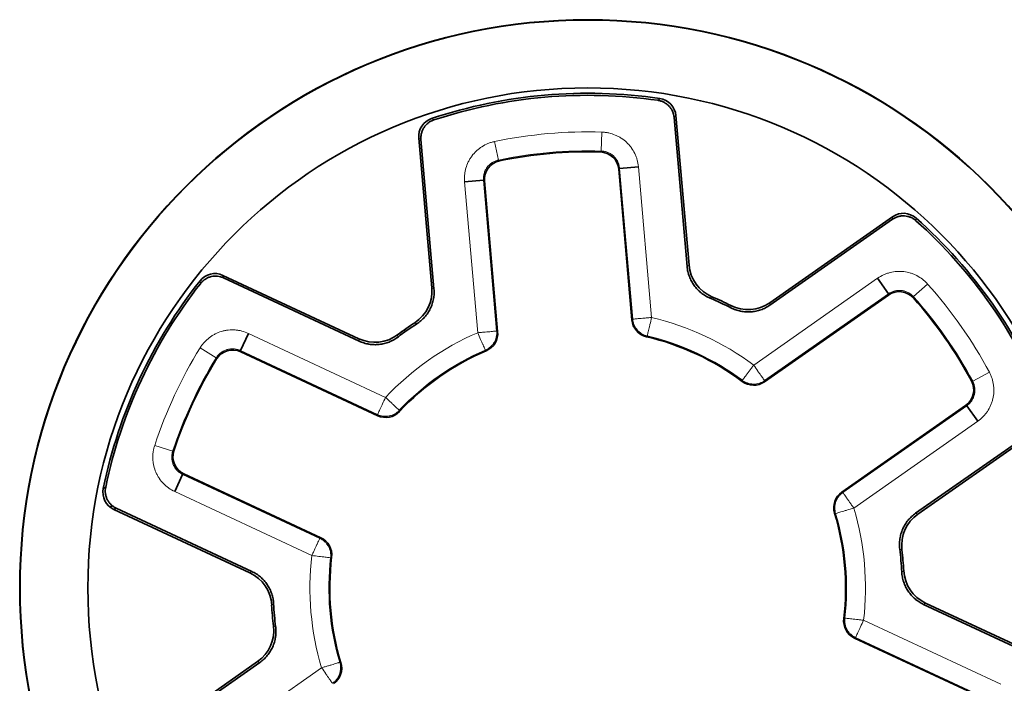
# Model space of a CAD drawing. Units: millimetres. Extents: x 60 to 580, y 9 to 413.
# Drawn here: x 84 to 110, y 207 to 225 of the extents above; entities that cross this region are included whole.
import ezdxf

# ---------------------------------------------------------------- set-up
doc = ezdxf.new("R2010")
doc.units = ezdxf.units.MM
doc.layers.add('1', color=7, linetype='Continuous', true_color=0xffffff)

msp = doc.modelspace()

# ---------------------------------------------------------------- linework, layer by layer
at = {"layer": '1', "color": 18, "linetype": 'Continuous', "lineweight": 35}
for p, q in [((101.79, 218.484), (101.445, 222.42)), ((101.495, 222.468), (101.841, 218.521)), ((95.05, 217.926), (94.704, 221.873)), ((94.762, 221.835), (95.106, 217.898)), ((100.006, 221.076), (99.983, 221.052)), ((100.331, 217.075), (99.983, 221.052)), ((100.006, 221.076), (100.504, 221.12)), ((95.914, 220.718), (96.412, 220.762)), ((96.439, 220.742), (96.412, 220.762)), ((96.439, 220.742), (96.787, 216.765)), ((103.972, 217.527), (107.217, 219.8)), ((107.213, 219.731), (103.976, 217.464)), ((89.533, 218.251), (93.124, 216.577)), ((93.13, 216.514), (89.549, 218.184)), ((107.109, 217.765), (106.822, 218.174)), ((107.105, 217.732), (103.835, 215.442)), ((107.105, 217.732), (107.109, 217.765)), ((90.204, 216.719), (89.993, 216.266)), ((89.993, 216.266), (90.003, 216.234)), ((93.621, 214.547), (90.003, 216.234)), ((105.876, 212.528), (109.146, 214.818)), ((109.178, 214.81), (109.146, 214.818)), ((109.178, 214.81), (109.465, 214.401)), ((107.825, 211.969), (111.061, 214.236)), ((111.128, 214.216), (107.882, 211.943)), ((88.258, 212.543), (88.469, 212.997)), ((88.499, 213.01), (88.469, 212.997)), ((88.499, 213.01), (92.118, 211.323)), ((86.552, 212.135), (86.606, 212.173)), ((90.243, 210.399), (86.652, 212.073)), ((86.707, 212.107), (86.673, 212.083)), ((86.714, 212.104), (90.295, 210.434)), ((108.087, 209.601), (111.678, 207.927)), ((111.617, 207.896), (108.035, 209.566)), ((109.831, 206.99), (106.213, 208.677)), ((87.203, 205.784), (90.448, 208.056)), ((90.506, 208.031), (87.269, 205.764))]:
    msp.add_line(p, q, dxfattribs=at)
at = {"layer": '1', "color": 8, "linetype": 'Continuous', "lineweight": 18}
for p, q in [((99.539, 222.032), (99.523, 221.532)), ((96.706, 221.784), (96.808, 221.295)), ((99.499, 221.508), (99.523, 221.532)), ((96.808, 221.295), (96.836, 221.275)), ((100.354, 217.095), (100.006, 221.076)), ((100.504, 221.12), (100.853, 217.139)), ((96.412, 220.762), (96.761, 216.781)), ((96.263, 216.737), (95.914, 220.718)), ((103.549, 215.882), (106.822, 218.174)), ((107.768, 217.689), (108.141, 218.022)), ((107.109, 217.765), (103.835, 215.472)), ((107.768, 217.689), (107.765, 217.655)), ((100.331, 217.075), (100.354, 217.095)), ((90.204, 216.719), (93.826, 215.031)), ((96.761, 216.781), (96.787, 216.765)), ((100.738, 216.652), (100.716, 216.632)), ((88.932, 216.34), (89.357, 216.076)), ((89.366, 216.043), (89.357, 216.076)), ((93.615, 214.577), (89.993, 216.266)), ((96.486, 216.261), (96.461, 216.278)), ((109.332, 215.456), (109.772, 215.693)), ((103.248, 215.451), (103.25, 215.481)), ((103.835, 215.472), (103.835, 215.442)), ((109.299, 215.465), (109.332, 215.456)), ((105.905, 212.518), (109.178, 214.81)), ((93.621, 214.547), (93.615, 214.577)), ((94.19, 214.688), (94.197, 214.658)), ((109.465, 214.401), (106.191, 212.108)), ((87.73, 213.762), (88.205, 213.606)), ((88.205, 213.606), (88.236, 213.62)), ((88.469, 212.997), (92.091, 211.308)), ((91.88, 210.855), (88.258, 212.543)), ((105.876, 212.528), (105.905, 212.518)), ((105.713, 211.964), (105.684, 211.973)), ((92.091, 211.308), (92.118, 211.323)), ((92.403, 210.81), (92.376, 210.797)), ((105.928, 209.189), (105.954, 209.203)), ((106.451, 209.145), (110.073, 207.456)), ((106.24, 208.692), (106.213, 208.677)), ((109.862, 207.003), (106.24, 208.692)), ((92.618, 208.035), (92.647, 208.026)), ((88.866, 205.599), (92.139, 207.892))]:
    msp.add_line(p, q, dxfattribs=at)
at = {"layer": '1', "color": 18, "linetype": 'Continuous', "lineweight": 35}
for radius in [15, 14.991, 13.2]:
    msp.add_circle((99.165, 210), radius, dxfattribs=at)
for centre, radius, start, end in [((99.165, 210), 13.058, 81.6136, 108.3956), ((99.165, 210), 13.004, 81.8093, 108.1999), ((100.997, 222.424), 0.5, 5.0041, 81.614), ((95.202, 221.917), 0.5, 108.3951, 185.0051), ((96.937, 220.785), 0.5, 101.6749, 185.0047), ((99.165, 210.004), 11.509, 88.3341, 101.6751), ((99.485, 221.008), 0.5, 5.0044, 88.3342), ((107.504, 219.39), 0.5, 48.3951, 125.0051), ((99.165, 210), 13.058, 21.6136, 48.3956), ((99.165, 210), 13.004, 21.8093, 48.1999), ((102.837, 218.608), 1, 185.0044, 246.9013), ((89.321, 217.798), 0.5, 65.0041, 141.614), ((99.165, 210), 13.058, 141.6136, 168.3956), ((99.165, 210), 13.004, 141.8093, 168.1999), ((94.054, 217.839), 1, 303.1078, 5.0048), ((99.165, 210), 8.304, 62.9084, 67.1007), ((99.165, 210), 8.358, 63.108, 66.9011), ((107.392, 217.322), 0.5, 41.6749, 125.0047), ((99.169, 210.002), 11.509, 28.3341, 41.6751), ((103.398, 218.346), 1, 243.1078, 305.0048), ((99.165, 210), 8.358, 123.108, 126.9011), ((99.165, 210), 8.304, 122.9084, 127.1007), ((100.829, 217.119), 0.5, 185.0045, 256.843), ((93.546, 217.484), 1, 245.0044, 306.9013), ((96.289, 216.721), 0.5, 293.1662, 5.0047), ((99.165, 210), 6.811, 53.1663, 76.8429), ((89.791, 215.781), 0.5, 65.0044, 148.3342), ((99.165, 210), 6.811, 113.1663, 136.8429), ((99.161, 210.002), 11.509, 148.3341, 161.6751), ((103.548, 215.851), 0.5, 233.1662, 305.0047), ((108.859, 215.227), 0.5, 305.0044, 28.3342), ((93.832, 215), 0.5, 245.0045, 316.843), ((88.711, 213.463), 0.5, 161.6749, 245.0047), ((86.863, 212.526), 0.5, 168.3951, 245.0051), ((106.162, 212.118), 0.5, 125.0045, 196.843), ((99.165, 210), 6.811, 353.1663, 16.8429), ((108.456, 211.124), 1, 125.0044, 186.9013), ((91.906, 210.87), 0.5, 353.1662, 65.0047), ((99.165, 210), 8.304, 2.9084, 7.1007), ((99.165, 210), 8.358, 3.108, 6.9011), ((99.165, 210), 6.811, 173.1663, 196.8429), ((89.821, 209.492), 1, 3.1078, 65.0048), ((108.51, 210.507), 1, 183.1078, 245.0048), ((99.165, 210), 8.304, 182.9084, 187.1007), ((99.165, 210), 8.358, 183.108, 186.9011), ((106.424, 209.13), 0.5, 173.1662, 245.0047), ((89.875, 208.875), 1, 305.0044, 6.9013), ((92.168, 207.882), 0.5, 305.0045, 16.843)]:
    msp.add_arc(centre, radius, start, end, dxfattribs=at)
at = {"layer": '1', "color": 8, "linetype": 'Continuous', "lineweight": 18}
for centre, radius, start, end in [((99.165, 210.004), 12.034, 88.2191, 101.7901), ((99.165, 210.004), 11.534, 88.2191, 101.7901), ((99.169, 210.002), 12.034, 28.2191, 41.7901), ((99.169, 210.002), 11.534, 28.2191, 41.7901), ((99.165, 210), 7.336, 53.3071, 76.7021), ((99.165, 210), 7.336, 113.3071, 136.7021), ((99.165, 210), 6.836, 53.3071, 76.7021), ((99.161, 210.002), 12.034, 148.2191, 161.7901), ((99.161, 210.002), 11.534, 148.2191, 161.7901), ((99.165, 210), 6.836, 113.3071, 136.7021), ((99.165, 210), 6.836, 353.3071, 16.7021), ((99.165, 210), 7.336, 353.3071, 16.7021), ((99.165, 210), 7.336, 173.3071, 196.7021), ((99.165, 210), 6.836, 173.3071, 196.7021)]:
    msp.add_arc(centre, radius, start, end, dxfattribs=at)
for points, knots in [([(101.018, 222.872), (101.019, 222.873), (101.021, 222.874), (101.033, 222.886), (101.049, 222.9), (101.065, 222.914), (101.07, 222.919)], [0, 0, 0, 0, 0.080635, 0.080635, 0.725755, 1, 1, 1, 1]), ([(95.044, 222.391), (95.048, 222.389), (95.051, 222.387), (95.067, 222.377), (95.083, 222.367), (95.1, 222.356), (95.104, 222.354)], [0, 0, 0, 0, 0.16128, 0.16128, 0.8064, 1, 1, 1, 1]), ([(99.539, 222.032), (99.569, 222.031), (99.6, 222.029), (99.66, 222.021), (99.69, 222.016), (99.779, 221.997), (99.836, 221.979), (99.906, 221.95), (99.92, 221.944), (99.947, 221.931), (99.961, 221.924), (100.002, 221.903), (100.028, 221.887), (100.103, 221.838), (100.151, 221.801), (100.217, 221.738), (100.238, 221.716), (100.278, 221.671), (100.297, 221.647), (100.35, 221.574), (100.382, 221.523), (100.415, 221.454), (100.421, 221.44), (100.433, 221.412), (100.45, 221.37), (100.464, 221.327), (100.488, 221.24), (100.499, 221.181), (100.504, 221.12)], [0, 0, 0, 0, 0.0625, 0.0625, 0.125, 0.125, 0.25, 0.25, 0.28125, 0.28125, 0.3125, 0.3125, 0.375, 0.375, 0.5, 0.5, 0.5625, 0.5625, 0.625, 0.625, 0.75, 0.75, 0.78125, 0.78125, 0.8125, 0.875, 0.875, 1, 1, 1, 1]), ([(95.914, 220.718), (95.909, 220.779), (95.909, 220.839), (95.918, 220.929), (95.922, 220.959), (95.93, 221.004), (95.933, 221.018), (95.94, 221.048), (95.944, 221.063), (95.965, 221.136), (95.986, 221.192), (96.026, 221.273), (96.041, 221.3), (96.072, 221.352), (96.089, 221.377), (96.144, 221.45), (96.184, 221.495), (96.25, 221.557), (96.273, 221.576), (96.309, 221.604), (96.321, 221.613), (96.346, 221.631), (96.359, 221.639), (96.422, 221.68), (96.476, 221.708), (96.56, 221.742), (96.588, 221.752), (96.647, 221.77), (96.676, 221.778), (96.706, 221.784)], [0, 0, 0, 0, 0.125, 0.125, 0.1875, 0.1875, 0.21875, 0.21875, 0.25, 0.25, 0.375, 0.375, 0.4375, 0.4375, 0.5, 0.5, 0.625, 0.625, 0.6875, 0.6875, 0.71875, 0.71875, 0.75, 0.75, 0.875, 0.875, 0.9375, 0.9375, 1, 1, 1, 1]), ([(100.006, 221.076), (100.006, 221.08), (100.005, 221.084), (100.004, 221.091), (100.003, 221.103), (99.999, 221.129), (99.99, 221.166), (99.981, 221.194), (99.971, 221.223), (99.965, 221.237), (99.945, 221.278), (99.929, 221.304), (99.902, 221.34), (99.893, 221.352), (99.873, 221.375), (99.862, 221.386), (99.829, 221.417), (99.806, 221.435), (99.768, 221.46), (99.755, 221.468), (99.728, 221.482), (99.714, 221.488), (99.672, 221.506), (99.643, 221.515), (99.599, 221.525), (99.584, 221.527), (99.561, 221.53), (99.55, 221.531), (99.539, 221.532), (99.531, 221.532), (99.527, 221.532), (99.523, 221.532)], [0, 0, 0, 0, 0.015625, 0.015625, 0.03125, 0.0625, 0.125, 0.1875, 0.1875, 0.25, 0.25, 0.375, 0.375, 0.4375, 0.4375, 0.5, 0.5, 0.625, 0.625, 0.6875, 0.6875, 0.75, 0.75, 0.875, 0.875, 0.9375, 0.9375, 0.96875, 0.984375, 0.984375, 1, 1, 1, 1]), ([(96.808, 221.295), (96.805, 221.294), (96.801, 221.293), (96.793, 221.291), (96.782, 221.289), (96.757, 221.282), (96.721, 221.269), (96.694, 221.256), (96.667, 221.242), (96.654, 221.235), (96.615, 221.21), (96.592, 221.192), (96.559, 221.161), (96.548, 221.15), (96.528, 221.127), (96.518, 221.116), (96.491, 221.079), (96.475, 221.053), (96.455, 221.013), (96.449, 220.999), (96.438, 220.971), (96.433, 220.956), (96.421, 220.912), (96.416, 220.883), (96.411, 220.838), (96.41, 220.823), (96.41, 220.8), (96.411, 220.788), (96.411, 220.777), (96.412, 220.769), (96.412, 220.765), (96.412, 220.762)], [0, 0, 0, 0, 0.015625, 0.015625, 0.03125, 0.0625, 0.125, 0.1875, 0.1875, 0.25, 0.25, 0.375, 0.375, 0.4375, 0.4375, 0.5, 0.5, 0.625, 0.625, 0.6875, 0.6875, 0.75, 0.75, 0.875, 0.875, 0.9375, 0.9375, 0.96875, 0.984375, 0.984375, 1, 1, 1, 1]), ([(107.836, 219.764), (107.836, 219.761), (107.836, 219.757), (107.835, 219.733), (107.834, 219.714), (107.833, 219.694)], [0, 0, 0, 0, 0.16128, 0.16128, 1, 1, 1, 1]), ([(106.822, 218.174), (106.872, 218.209), (106.924, 218.239), (107.006, 218.277), (107.034, 218.288), (107.077, 218.303), (107.092, 218.308), (107.121, 218.317), (107.136, 218.321), (107.209, 218.34), (107.269, 218.349), (107.359, 218.355), (107.389, 218.356), (107.45, 218.354), (107.48, 218.352), (107.571, 218.342), (107.63, 218.329), (107.716, 218.303), (107.745, 218.293), (107.787, 218.276), (107.801, 218.27), (107.829, 218.257), (107.842, 218.25), (107.909, 218.215), (107.96, 218.183), (108.032, 218.128), (108.055, 218.108), (108.099, 218.066), (108.121, 218.044), (108.141, 218.022)], [0, 0, 0, 0, 0.125, 0.125, 0.1875, 0.1875, 0.21875, 0.21875, 0.25, 0.25, 0.375, 0.375, 0.4375, 0.4375, 0.5, 0.5, 0.625, 0.625, 0.6875, 0.6875, 0.71875, 0.71875, 0.75, 0.75, 0.875, 0.875, 0.9375, 0.9375, 1, 1, 1, 1]), ([(88.944, 218.04), (88.944, 218.042), (88.944, 218.044), (88.94, 218.06), (88.935, 218.081), (88.931, 218.102), (88.93, 218.109)], [0, 0, 0, 0, 0.080635, 0.080635, 0.725755, 1, 1, 1, 1]), ([(102.444, 217.688), (102.439, 217.684), (102.434, 217.68), (102.418, 217.667), (102.407, 217.658), (102.397, 217.65)], [0, 0, 0, 0, 0.322565, 0.322565, 1, 1, 1, 1]), ([(107.768, 217.689), (107.766, 217.691), (107.763, 217.694), (107.758, 217.7), (107.75, 217.708), (107.731, 217.726), (107.703, 217.751), (107.678, 217.768), (107.652, 217.785), (107.639, 217.792), (107.599, 217.813), (107.571, 217.825), (107.528, 217.838), (107.513, 217.842), (107.483, 217.848), (107.468, 217.85), (107.423, 217.855), (107.393, 217.856), (107.348, 217.853), (107.333, 217.852), (107.303, 217.847), (107.288, 217.844), (107.244, 217.833), (107.215, 217.823), (107.174, 217.804), (107.161, 217.797), (107.141, 217.786), (107.131, 217.78), (107.121, 217.773), (107.115, 217.769), (107.112, 217.767), (107.109, 217.765)], [0, 0, 0, 0, 0.015625, 0.015625, 0.03125, 0.0625, 0.125, 0.1875, 0.1875, 0.25, 0.25, 0.375, 0.375, 0.4375, 0.4375, 0.5, 0.5, 0.625, 0.625, 0.6875, 0.6875, 0.75, 0.75, 0.875, 0.875, 0.9375, 0.9375, 0.96875, 0.984375, 0.984375, 1, 1, 1, 1]), ([(102.947, 217.393), (102.947, 217.398), (102.947, 217.403), (102.947, 217.423), (102.946, 217.439), (102.946, 217.454)], [0, 0, 0, 0, 0.24192, 0.24192, 1, 1, 1, 1]), ([(100.354, 217.095), (100.355, 217.095), (100.358, 217.095), (100.371, 217.097), (100.38, 217.097), (100.406, 217.1), (100.421, 217.101), (100.457, 217.104), (100.478, 217.106), (100.524, 217.11), (100.549, 217.112), (100.604, 217.117), (100.632, 217.12), (100.693, 217.125), (100.724, 217.128), (100.788, 217.133), (100.82, 217.136), (100.853, 217.139)], [0, 0, 0, 0, 0.125, 0.125, 0.25, 0.25, 0.375, 0.375, 0.5, 0.5, 0.625, 0.625, 0.75, 0.75, 0.875, 0.875, 1, 1, 1, 1]), ([(100.738, 216.652), (100.738, 216.653), (100.741, 216.666), (100.752, 216.714), (100.761, 216.751), (100.777, 216.818), (100.783, 216.843), (100.795, 216.896), (100.802, 216.924), (100.823, 217.012), (100.838, 217.075), (100.853, 217.139)], [0, 0, 0, 0, 0.25, 0.25, 0.5, 0.5, 0.625, 0.625, 0.75, 0.75, 1, 1, 1, 1]), ([(94.654, 216.972), (94.649, 216.974), (94.645, 216.976), (94.627, 216.986), (94.613, 216.994), (94.6, 217.001)], [0, 0, 0, 0, 0.24192, 0.24192, 1, 1, 1, 1]), ([(100.738, 216.652), (100.714, 216.658), (100.69, 216.665), (100.643, 216.684), (100.619, 216.696), (100.574, 216.723), (100.552, 216.738), (100.511, 216.772), (100.492, 216.791), (100.457, 216.832), (100.441, 216.854), (100.413, 216.9), (100.401, 216.923), (100.381, 216.972), (100.373, 216.997), (100.361, 217.046), (100.357, 217.071), (100.354, 217.095)], [0, 0, 0, 0, 0.125, 0.125, 0.25, 0.25, 0.375, 0.375, 0.5, 0.5, 0.625, 0.625, 0.75, 0.75, 0.875, 0.875, 1, 1, 1, 1]), ([(88.932, 216.34), (88.948, 216.366), (88.965, 216.391), (89.002, 216.439), (89.021, 216.463), (89.082, 216.53), (89.126, 216.571), (89.187, 216.617), (89.199, 216.625), (89.224, 216.643), (89.236, 216.651), (89.275, 216.676), (89.301, 216.69), (89.382, 216.732), (89.438, 216.754), (89.525, 216.78), (89.555, 216.787), (89.614, 216.799), (89.644, 216.804), (89.734, 216.814), (89.794, 216.815), (89.87, 216.809), (89.885, 216.808), (89.916, 216.804), (89.961, 216.798), (90.005, 216.788), (90.092, 216.765), (90.149, 216.745), (90.204, 216.719)], [0, 0, 0, 0, 0.0625, 0.0625, 0.125, 0.125, 0.25, 0.25, 0.28125, 0.28125, 0.3125, 0.3125, 0.375, 0.375, 0.5, 0.5, 0.5625, 0.5625, 0.625, 0.625, 0.75, 0.75, 0.78125, 0.78125, 0.8125, 0.875, 0.875, 1, 1, 1, 1]), ([(94.147, 216.684), (94.148, 216.677), (94.149, 216.671), (94.152, 216.651), (94.154, 216.637), (94.156, 216.623)], [0, 0, 0, 0, 0.322565, 0.322565, 1, 1, 1, 1]), ([(96.263, 216.737), (96.295, 216.74), (96.328, 216.743), (96.392, 216.748), (96.423, 216.751), (96.483, 216.756), (96.512, 216.759), (96.566, 216.763), (96.591, 216.766), (96.637, 216.77), (96.658, 216.772), (96.694, 216.775), (96.71, 216.776), (96.735, 216.778), (96.745, 216.779), (96.757, 216.78), (96.761, 216.78), (96.761, 216.781)], [0, 0, 0, 0, 0.125, 0.125, 0.25, 0.25, 0.375, 0.375, 0.5, 0.5, 0.625, 0.625, 0.75, 0.75, 0.875, 0.875, 1, 1, 1, 1]), ([(96.263, 216.737), (96.289, 216.677), (96.314, 216.617), (96.35, 216.534), (96.362, 216.508), (96.383, 216.458), (96.393, 216.434), (96.421, 216.371), (96.435, 216.336), (96.455, 216.29), (96.461, 216.278), (96.461, 216.278)], [0, 0, 0, 0, 0.25, 0.25, 0.375, 0.375, 0.5, 0.5, 0.75, 0.75, 1, 1, 1, 1]), ([(96.761, 216.781), (96.763, 216.756), (96.763, 216.731), (96.76, 216.68), (96.757, 216.655), (96.745, 216.603), (96.738, 216.578), (96.718, 216.528), (96.706, 216.504), (96.678, 216.457), (96.663, 216.435), (96.628, 216.394), (96.609, 216.375), (96.57, 216.341), (96.549, 216.326), (96.505, 216.299), (96.483, 216.287), (96.461, 216.278)], [0, 0, 0, 0, 0.125, 0.125, 0.25, 0.25, 0.375, 0.375, 0.5, 0.5, 0.625, 0.625, 0.75, 0.75, 0.875, 0.875, 1, 1, 1, 1]), ([(89.993, 216.266), (89.99, 216.268), (89.986, 216.269), (89.979, 216.272), (89.969, 216.277), (89.944, 216.286), (89.908, 216.297), (89.879, 216.304), (89.849, 216.309), (89.834, 216.31), (89.788, 216.314), (89.758, 216.313), (89.713, 216.308), (89.698, 216.306), (89.668, 216.3), (89.653, 216.296), (89.61, 216.283), (89.582, 216.272), (89.542, 216.252), (89.528, 216.244), (89.503, 216.228), (89.49, 216.219), (89.454, 216.192), (89.432, 216.171), (89.402, 216.138), (89.392, 216.126), (89.378, 216.108), (89.371, 216.099), (89.365, 216.089), (89.361, 216.083), (89.359, 216.079), (89.357, 216.076)], [0, 0, 0, 0, 0.015625, 0.015625, 0.03125, 0.0625, 0.125, 0.1875, 0.1875, 0.25, 0.25, 0.375, 0.375, 0.4375, 0.4375, 0.5, 0.5, 0.625, 0.625, 0.6875, 0.6875, 0.75, 0.75, 0.875, 0.875, 0.9375, 0.9375, 0.96875, 0.984375, 0.984375, 1, 1, 1, 1]), ([(103.25, 215.481), (103.25, 215.481), (103.252, 215.484), (103.26, 215.494), (103.265, 215.502), (103.28, 215.522), (103.29, 215.535), (103.311, 215.564), (103.324, 215.581), (103.352, 215.618), (103.367, 215.638), (103.399, 215.682), (103.416, 215.705), (103.453, 215.753), (103.471, 215.778), (103.51, 215.83), (103.529, 215.856), (103.549, 215.882)], [0, 0, 0, 0, 0.125, 0.125, 0.25, 0.25, 0.375, 0.375, 0.5, 0.5, 0.625, 0.625, 0.75, 0.75, 0.875, 0.875, 1, 1, 1, 1]), ([(103.835, 215.472), (103.835, 215.473), (103.828, 215.483), (103.799, 215.525), (103.777, 215.555), (103.738, 215.612), (103.723, 215.633), (103.692, 215.677), (103.675, 215.701), (103.623, 215.775), (103.586, 215.828), (103.549, 215.882)], [0, 0, 0, 0, 0.25, 0.25, 0.5, 0.5, 0.625, 0.625, 0.75, 0.75, 1, 1, 1, 1]), ([(109.772, 215.693), (109.787, 215.666), (109.8, 215.638), (109.824, 215.582), (109.834, 215.553), (109.862, 215.467), (109.875, 215.408), (109.885, 215.333), (109.886, 215.318), (109.889, 215.288), (109.89, 215.273), (109.892, 215.227), (109.891, 215.197), (109.887, 215.107), (109.878, 215.047), (109.857, 214.958), (109.849, 214.929), (109.829, 214.872), (109.818, 214.843), (109.782, 214.761), (109.753, 214.708), (109.71, 214.645), (109.701, 214.633), (109.683, 214.608), (109.655, 214.572), (109.624, 214.539), (109.561, 214.475), (109.515, 214.436), (109.465, 214.401)], [0, 0, 0, 0, 0.0625, 0.0625, 0.125, 0.125, 0.25, 0.25, 0.28125, 0.28125, 0.3125, 0.3125, 0.375, 0.375, 0.5, 0.5, 0.5625, 0.5625, 0.625, 0.625, 0.75, 0.75, 0.78125, 0.78125, 0.8125, 0.875, 0.875, 1, 1, 1, 1]), ([(103.835, 215.472), (103.815, 215.458), (103.794, 215.446), (103.748, 215.423), (103.724, 215.413), (103.674, 215.397), (103.648, 215.391), (103.595, 215.383), (103.568, 215.382), (103.514, 215.382), (103.487, 215.385), (103.435, 215.394), (103.409, 215.401), (103.359, 215.418), (103.335, 215.429), (103.29, 215.453), (103.269, 215.466), (103.25, 215.481)], [0, 0, 0, 0, 0.125, 0.125, 0.25, 0.25, 0.375, 0.375, 0.5, 0.5, 0.625, 0.625, 0.75, 0.75, 0.875, 0.875, 1, 1, 1, 1]), ([(109.178, 214.81), (109.181, 214.812), (109.184, 214.815), (109.19, 214.819), (109.2, 214.826), (109.22, 214.843), (109.248, 214.868), (109.268, 214.89), (109.287, 214.914), (109.296, 214.926), (109.322, 214.964), (109.337, 214.99), (109.355, 215.032), (109.36, 215.046), (109.37, 215.074), (109.374, 215.089), (109.385, 215.133), (109.389, 215.163), (109.391, 215.208), (109.391, 215.223), (109.39, 215.254), (109.389, 215.269), (109.383, 215.314), (109.377, 215.343), (109.363, 215.387), (109.358, 215.401), (109.349, 215.422), (109.344, 215.432), (109.339, 215.443), (109.335, 215.449), (109.334, 215.453), (109.332, 215.456)], [0, 0, 0, 0, 0.015625, 0.015625, 0.03125, 0.0625, 0.125, 0.1875, 0.1875, 0.25, 0.25, 0.375, 0.375, 0.4375, 0.4375, 0.5, 0.5, 0.625, 0.625, 0.6875, 0.6875, 0.75, 0.75, 0.875, 0.875, 0.9375, 0.9375, 0.96875, 0.984375, 0.984375, 1, 1, 1, 1]), ([(93.826, 215.031), (93.799, 214.971), (93.771, 214.912), (93.733, 214.83), (93.721, 214.804), (93.698, 214.755), (93.687, 214.732), (93.658, 214.669), (93.642, 214.635), (93.621, 214.59), (93.615, 214.578), (93.615, 214.577)], [0, 0, 0, 0, 0.25, 0.25, 0.375, 0.375, 0.5, 0.5, 0.75, 0.75, 1, 1, 1, 1]), ([(93.826, 215.031), (93.85, 215.008), (93.874, 214.986), (93.921, 214.942), (93.943, 214.92), (93.987, 214.879), (94.008, 214.859), (94.048, 214.822), (94.066, 214.805), (94.1, 214.773), (94.115, 214.758), (94.142, 214.734), (94.153, 214.723), (94.171, 214.706), (94.178, 214.699), (94.188, 214.69), (94.19, 214.688), (94.19, 214.688)], [0, 0, 0, 0, 0.125, 0.125, 0.25, 0.25, 0.375, 0.375, 0.5, 0.5, 0.625, 0.625, 0.75, 0.75, 0.875, 0.875, 1, 1, 1, 1]), ([(94.19, 214.688), (94.174, 214.67), (94.155, 214.653), (94.115, 214.622), (94.093, 214.607), (94.048, 214.581), (94.023, 214.57), (93.973, 214.552), (93.947, 214.545), (93.894, 214.534), (93.867, 214.532), (93.814, 214.53), (93.787, 214.531), (93.735, 214.538), (93.71, 214.544), (93.661, 214.558), (93.637, 214.567), (93.615, 214.577)], [0, 0, 0, 0, 0.125, 0.125, 0.25, 0.25, 0.375, 0.375, 0.5, 0.5, 0.625, 0.625, 0.75, 0.75, 0.875, 0.875, 1, 1, 1, 1]), ([(88.258, 212.543), (88.202, 212.569), (88.15, 212.6), (88.076, 212.652), (88.053, 212.671), (88.018, 212.7), (88.007, 212.71), (87.985, 212.731), (87.974, 212.742), (87.921, 212.796), (87.883, 212.843), (87.833, 212.918), (87.817, 212.944), (87.788, 212.997), (87.774, 213.025), (87.738, 213.108), (87.72, 213.165), (87.699, 213.254), (87.694, 213.283), (87.687, 213.329), (87.686, 213.344), (87.683, 213.374), (87.682, 213.389), (87.678, 213.465), (87.681, 213.525), (87.693, 213.615), (87.699, 213.644), (87.712, 213.704), (87.721, 213.733), (87.73, 213.762)], [0, 0, 0, 0, 0.125, 0.125, 0.1875, 0.1875, 0.21875, 0.21875, 0.25, 0.25, 0.375, 0.375, 0.4375, 0.4375, 0.5, 0.5, 0.625, 0.625, 0.6875, 0.6875, 0.71875, 0.71875, 0.75, 0.75, 0.875, 0.875, 0.9375, 0.9375, 1, 1, 1, 1]), ([(88.205, 213.606), (88.204, 213.602), (88.203, 213.599), (88.201, 213.592), (88.197, 213.581), (88.191, 213.555), (88.184, 213.518), (88.181, 213.488), (88.18, 213.458), (88.18, 213.442), (88.182, 213.397), (88.186, 213.367), (88.196, 213.323), (88.2, 213.308), (88.21, 213.28), (88.215, 213.265), (88.233, 213.223), (88.248, 213.197), (88.273, 213.159), (88.282, 213.147), (88.301, 213.124), (88.311, 213.112), (88.343, 213.08), (88.365, 213.06), (88.402, 213.034), (88.415, 213.026), (88.435, 213.014), (88.445, 213.008), (88.455, 213.003), (88.462, 213), (88.465, 212.998), (88.469, 212.997)], [0, 0, 0, 0, 0.015625, 0.015625, 0.03125, 0.0625, 0.125, 0.1875, 0.1875, 0.25, 0.25, 0.375, 0.375, 0.4375, 0.4375, 0.5, 0.5, 0.625, 0.625, 0.6875, 0.6875, 0.75, 0.75, 0.875, 0.875, 0.9375, 0.9375, 0.96875, 0.984375, 0.984375, 1, 1, 1, 1]), ([(105.713, 211.964), (105.706, 211.988), (105.7, 212.012), (105.693, 212.063), (105.691, 212.089), (105.692, 212.141), (105.694, 212.168), (105.704, 212.22), (105.71, 212.247), (105.728, 212.298), (105.739, 212.322), (105.764, 212.369), (105.779, 212.392), (105.811, 212.433), (105.828, 212.453), (105.865, 212.488), (105.885, 212.504), (105.905, 212.518)], [0, 0, 0, 0, 0.125, 0.125, 0.25, 0.25, 0.375, 0.375, 0.5, 0.5, 0.625, 0.625, 0.75, 0.75, 0.875, 0.875, 1, 1, 1, 1]), ([(105.905, 212.518), (105.905, 212.518), (105.907, 212.515), (105.914, 212.504), (105.92, 212.496), (105.934, 212.476), (105.943, 212.463), (105.964, 212.433), (105.976, 212.416), (106.002, 212.378), (106.017, 212.357), (106.048, 212.313), (106.065, 212.289), (106.099, 212.24), (106.117, 212.214), (106.154, 212.162), (106.173, 212.135), (106.191, 212.108)], [0, 0, 0, 0, 0.125, 0.125, 0.25, 0.25, 0.375, 0.375, 0.5, 0.5, 0.625, 0.625, 0.75, 0.75, 0.875, 0.875, 1, 1, 1, 1]), ([(105.713, 211.964), (105.713, 211.964), (105.726, 211.968), (105.774, 211.983), (105.81, 211.993), (105.876, 212.013), (105.9, 212.021), (105.952, 212.036), (105.98, 212.045), (106.067, 212.071), (106.129, 212.089), (106.191, 212.108)], [0, 0, 0, 0, 0.25, 0.25, 0.5, 0.5, 0.625, 0.625, 0.75, 0.75, 1, 1, 1, 1]), ([(91.88, 210.855), (91.893, 210.884), (91.907, 210.914), (91.934, 210.972), (91.948, 211), (91.973, 211.055), (91.985, 211.081), (92.008, 211.131), (92.019, 211.154), (92.038, 211.196), (92.047, 211.214), (92.063, 211.247), (92.069, 211.262), (92.08, 211.284), (92.084, 211.293), (92.089, 211.305), (92.091, 211.308), (92.091, 211.308)], [0, 0, 0, 0, 0.125, 0.125, 0.25, 0.25, 0.375, 0.375, 0.5, 0.5, 0.625, 0.625, 0.75, 0.75, 0.875, 0.875, 1, 1, 1, 1]), ([(92.091, 211.308), (92.113, 211.298), (92.135, 211.285), (92.177, 211.257), (92.198, 211.241), (92.237, 211.206), (92.255, 211.186), (92.288, 211.144), (92.303, 211.122), (92.329, 211.075), (92.341, 211.05), (92.359, 211), (92.366, 210.974), (92.376, 210.923), (92.379, 210.897), (92.38, 210.846), (92.379, 210.821), (92.376, 210.797)], [0, 0, 0, 0, 0.125, 0.125, 0.25, 0.25, 0.375, 0.375, 0.5, 0.5, 0.625, 0.625, 0.75, 0.75, 0.875, 0.875, 1, 1, 1, 1]), ([(107.463, 211.004), (107.457, 211.007), (107.451, 211.009), (107.432, 211.016), (107.419, 211.021), (107.406, 211.026)], [0, 0, 0, 0, 0.322565, 0.322565, 1, 1, 1, 1]), ([(91.88, 210.855), (91.944, 210.847), (92.009, 210.84), (92.099, 210.829), (92.128, 210.826), (92.181, 210.819), (92.207, 210.816), (92.276, 210.808), (92.313, 210.804), (92.363, 210.798), (92.376, 210.797), (92.376, 210.797)], [0, 0, 0, 0, 0.25, 0.25, 0.375, 0.375, 0.5, 0.5, 0.75, 0.75, 1, 1, 1, 1]), ([(107.459, 210.421), (107.463, 210.424), (107.467, 210.426), (107.485, 210.437), (107.498, 210.445), (107.511, 210.453)], [0, 0, 0, 0, 0.24192, 0.24192, 1, 1, 1, 1]), ([(90.872, 209.578), (90.867, 209.576), (90.863, 209.573), (90.846, 209.563), (90.832, 209.555), (90.819, 209.547)], [0, 0, 0, 0, 0.24192, 0.24192, 1, 1, 1, 1]), ([(106.24, 208.692), (106.218, 208.702), (106.196, 208.714), (106.153, 208.742), (106.133, 208.758), (106.094, 208.794), (106.076, 208.813), (106.042, 208.855), (106.027, 208.878), (106.001, 208.925), (105.99, 208.949), (105.972, 209), (105.965, 209.026), (105.955, 209.077), (105.952, 209.103), (105.95, 209.154), (105.951, 209.179), (105.954, 209.203)], [0, 0, 0, 0, 0.125, 0.125, 0.25, 0.25, 0.375, 0.375, 0.5, 0.5, 0.625, 0.625, 0.75, 0.75, 0.875, 0.875, 1, 1, 1, 1]), ([(105.954, 209.203), (105.954, 209.203), (105.958, 209.203), (105.971, 209.201), (105.98, 209.2), (106.005, 209.197), (106.021, 209.195), (106.057, 209.191), (106.078, 209.189), (106.124, 209.183), (106.149, 209.18), (106.203, 209.174), (106.231, 209.171), (106.291, 209.164), (106.323, 209.16), (106.386, 209.153), (106.419, 209.149), (106.451, 209.145)], [0, 0, 0, 0, 0.125, 0.125, 0.25, 0.25, 0.375, 0.375, 0.5, 0.5, 0.625, 0.625, 0.75, 0.75, 0.875, 0.875, 1, 1, 1, 1]), ([(106.24, 208.692), (106.24, 208.692), (106.245, 208.704), (106.267, 208.75), (106.282, 208.783), (106.312, 208.846), (106.322, 208.869), (106.345, 208.918), (106.358, 208.945), (106.396, 209.027), (106.423, 209.086), (106.451, 209.145)], [0, 0, 0, 0, 0.25, 0.25, 0.5, 0.5, 0.625, 0.625, 0.75, 0.75, 1, 1, 1, 1]), ([(90.867, 208.996), (90.874, 208.993), (90.88, 208.991), (90.899, 208.983), (90.912, 208.978), (90.925, 208.973)], [0, 0, 0, 0, 0.322565, 0.322565, 1, 1, 1, 1]), ([(92.139, 207.892), (92.17, 207.901), (92.202, 207.91), (92.263, 207.929), (92.293, 207.938), (92.351, 207.955), (92.379, 207.963), (92.431, 207.979), (92.455, 207.986), (92.499, 208), (92.519, 208.006), (92.554, 208.016), (92.569, 208.021), (92.593, 208.028), (92.602, 208.031), (92.615, 208.034), (92.618, 208.035), (92.618, 208.035)], [0, 0, 0, 0, 0.125, 0.125, 0.25, 0.25, 0.375, 0.375, 0.5, 0.5, 0.625, 0.625, 0.75, 0.75, 0.875, 0.875, 1, 1, 1, 1]), ([(92.618, 208.035), (92.625, 208.012), (92.63, 207.988), (92.638, 207.937), (92.639, 207.911), (92.639, 207.859), (92.636, 207.832), (92.627, 207.779), (92.62, 207.753), (92.603, 207.702), (92.592, 207.677), (92.566, 207.63), (92.552, 207.608), (92.52, 207.566), (92.502, 207.547), (92.465, 207.512), (92.446, 207.496), (92.426, 207.482)], [0, 0, 0, 0, 0.125, 0.125, 0.25, 0.25, 0.375, 0.375, 0.5, 0.5, 0.625, 0.625, 0.75, 0.75, 0.875, 0.875, 1, 1, 1, 1]), ([(92.139, 207.892), (92.177, 207.838), (92.214, 207.785), (92.266, 207.711), (92.282, 207.687), (92.314, 207.642), (92.328, 207.622), (92.368, 207.565), (92.389, 207.534), (92.418, 207.493), (92.426, 207.482), (92.426, 207.482)], [0, 0, 0, 0, 0.25, 0.25, 0.375, 0.375, 0.5, 0.5, 0.75, 0.75, 1, 1, 1, 1])]:
    msp.add_open_spline(points, degree=3, knots=knots, dxfattribs=at)
at = {"layer": '1', "color": 18, "linetype": 'Continuous', "lineweight": 35}
for points, knots in [([(101.445, 222.42), (101.442, 222.448), (101.433, 222.503), (101.414, 222.556), (101.391, 222.607), (101.378, 222.632), (101.347, 222.678), (101.329, 222.7), (101.291, 222.741), (101.27, 222.759), (101.225, 222.793), (101.202, 222.808), (101.164, 222.827), (101.152, 222.833), (101.126, 222.844), (101.113, 222.849), (101.073, 222.861), (101.046, 222.868), (101.018, 222.872)], [0, 0, 0, 0, 0.125, 0.25, 0.25, 0.375, 0.375, 0.5, 0.5, 0.625, 0.625, 0.75, 0.75, 0.8125, 0.8125, 0.875, 0.875, 1, 1, 1, 1]), ([(95.104, 222.354), (95.077, 222.345), (95.025, 222.323), (94.978, 222.293), (94.934, 222.259), (94.913, 222.24), (94.875, 222.199), (94.858, 222.177), (94.827, 222.13), (94.814, 222.106), (94.791, 222.055), (94.782, 222.029), (94.772, 221.988), (94.769, 221.974), (94.764, 221.946), (94.762, 221.933), (94.759, 221.891), (94.759, 221.863), (94.762, 221.835)], [0, 0, 0, 0, 0.125, 0.25, 0.25, 0.375, 0.375, 0.5, 0.5, 0.625, 0.625, 0.75, 0.75, 0.8125, 0.8125, 0.875, 0.875, 1, 1, 1, 1]), ([(107.833, 219.694), (107.812, 219.713), (107.768, 219.747), (107.718, 219.772), (107.666, 219.794), (107.639, 219.802), (107.585, 219.815), (107.558, 219.819), (107.501, 219.822), (107.474, 219.822), (107.418, 219.816), (107.391, 219.81), (107.35, 219.799), (107.337, 219.794), (107.311, 219.785), (107.298, 219.779), (107.26, 219.761), (107.236, 219.747), (107.213, 219.731)], [0, 0, 0, 0, 0.125, 0.25, 0.25, 0.375, 0.375, 0.5, 0.5, 0.625, 0.625, 0.75, 0.75, 0.8125, 0.8125, 0.875, 0.875, 1, 1, 1, 1]), ([(102.397, 217.65), (102.355, 217.667), (102.274, 217.708), (102.2, 217.759), (102.147, 217.801), (102.13, 217.816), (102.096, 217.847), (102.08, 217.862), (102.033, 217.911), (102.004, 217.946), (101.951, 218.018), (101.927, 218.057), (101.884, 218.137), (101.847, 218.219), (101.821, 218.305), (101.801, 218.393), (101.794, 218.438), (101.79, 218.484)], [0, 0, 0, 0, 0.125, 0.25, 0.25, 0.3125, 0.3125, 0.375, 0.375, 0.5, 0.5, 0.625, 0.625, 0.75, 0.875, 0.875, 1, 1, 1, 1]), ([(89.549, 218.184), (89.523, 218.196), (89.471, 218.215), (89.416, 218.226), (89.36, 218.231), (89.332, 218.232), (89.276, 218.228), (89.249, 218.224), (89.194, 218.211), (89.168, 218.202), (89.116, 218.18), (89.092, 218.167), (89.056, 218.145), (89.045, 218.137), (89.022, 218.12), (89.012, 218.111), (88.981, 218.083), (88.962, 218.062), (88.944, 218.04)], [0, 0, 0, 0, 0.125, 0.25, 0.25, 0.375, 0.375, 0.5, 0.5, 0.625, 0.625, 0.75, 0.75, 0.8125, 0.8125, 0.875, 0.875, 1, 1, 1, 1]), ([(95.106, 217.898), (95.11, 217.853), (95.112, 217.763), (95.102, 217.674), (95.089, 217.607), (95.085, 217.585), (95.073, 217.541), (95.067, 217.519), (95.046, 217.455), (95.029, 217.413), (94.989, 217.332), (94.967, 217.293), (94.916, 217.217), (94.861, 217.146), (94.797, 217.083), (94.728, 217.024), (94.692, 216.996), (94.654, 216.972)], [0, 0, 0, 0, 0.125, 0.25, 0.25, 0.3125, 0.3125, 0.375, 0.375, 0.5, 0.5, 0.625, 0.625, 0.75, 0.875, 0.875, 1, 1, 1, 1]), ([(103.976, 217.464), (103.939, 217.438), (103.862, 217.392), (103.779, 217.356), (103.715, 217.333), (103.694, 217.326), (103.65, 217.314), (103.628, 217.309), (103.561, 217.295), (103.517, 217.289), (103.427, 217.283), (103.382, 217.283), (103.291, 217.289), (103.202, 217.301), (103.115, 217.325), (103.03, 217.354), (102.988, 217.372), (102.947, 217.393)], [0, 0, 0, 0, 0.125, 0.25, 0.25, 0.3125, 0.3125, 0.375, 0.375, 0.5, 0.5, 0.625, 0.625, 0.75, 0.875, 0.875, 1, 1, 1, 1]), ([(94.156, 216.623), (94.12, 216.596), (94.044, 216.546), (93.963, 216.508), (93.9, 216.483), (93.879, 216.475), (93.835, 216.461), (93.813, 216.455), (93.748, 216.439), (93.703, 216.431), (93.614, 216.422), (93.569, 216.42), (93.478, 216.423), (93.388, 216.431), (93.3, 216.452), (93.214, 216.479), (93.172, 216.495), (93.13, 216.514)], [0, 0, 0, 0, 0.125, 0.25, 0.25, 0.3125, 0.3125, 0.375, 0.375, 0.5, 0.5, 0.625, 0.625, 0.75, 0.875, 0.875, 1, 1, 1, 1]), ([(86.374, 212.627), (86.377, 212.628), (86.38, 212.63), (86.397, 212.639), (86.414, 212.648), (86.432, 212.657), (86.436, 212.659)], [0, 0, 0, 0, 0.16128, 0.16128, 0.8064, 1, 1, 1, 1]), ([(86.436, 212.659), (86.43, 212.632), (86.423, 212.576), (86.426, 212.521), (86.433, 212.465), (86.439, 212.437), (86.455, 212.384), (86.465, 212.358), (86.491, 212.308), (86.505, 212.284), (86.538, 212.239), (86.556, 212.218), (86.587, 212.189), (86.597, 212.179), (86.619, 212.162), (86.63, 212.153), (86.664, 212.13), (86.688, 212.116), (86.714, 212.104)], [0, 0, 0, 0, 0.125, 0.25, 0.25, 0.375, 0.375, 0.5, 0.5, 0.625, 0.625, 0.75, 0.75, 0.8125, 0.8125, 0.875, 0.875, 1, 1, 1, 1]), ([(107.406, 211.026), (107.4, 211.072), (107.395, 211.162), (107.402, 211.251), (107.412, 211.318), (107.416, 211.341), (107.426, 211.385), (107.432, 211.407), (107.451, 211.472), (107.466, 211.514), (107.502, 211.597), (107.523, 211.637), (107.571, 211.714), (107.624, 211.787), (107.685, 211.853), (107.752, 211.914), (107.787, 211.943), (107.825, 211.969)], [0, 0, 0, 0, 0.125, 0.25, 0.25, 0.3125, 0.3125, 0.375, 0.375, 0.5, 0.5, 0.625, 0.625, 0.75, 0.875, 0.875, 1, 1, 1, 1]), ([(90.295, 210.434), (90.337, 210.415), (90.416, 210.371), (90.488, 210.318), (90.539, 210.274), (90.556, 210.258), (90.589, 210.226), (90.604, 210.21), (90.649, 210.159), (90.677, 210.124), (90.727, 210.049), (90.75, 210.01), (90.79, 209.929), (90.824, 209.845), (90.847, 209.758), (90.864, 209.669), (90.869, 209.624), (90.872, 209.578)], [0, 0, 0, 0, 0.125, 0.25, 0.25, 0.3125, 0.3125, 0.375, 0.375, 0.5, 0.5, 0.625, 0.625, 0.75, 0.875, 0.875, 1, 1, 1, 1]), ([(108.035, 209.566), (107.994, 209.585), (107.915, 209.629), (107.843, 209.682), (107.791, 209.726), (107.774, 209.741), (107.742, 209.773), (107.726, 209.79), (107.681, 209.84), (107.654, 209.876), (107.603, 209.95), (107.581, 209.989), (107.54, 210.071), (107.506, 210.155), (107.484, 210.242), (107.467, 210.33), (107.461, 210.376), (107.459, 210.421)], [0, 0, 0, 0, 0.125, 0.25, 0.25, 0.3125, 0.3125, 0.375, 0.375, 0.5, 0.5, 0.625, 0.625, 0.75, 0.875, 0.875, 1, 1, 1, 1]), ([(90.925, 208.973), (90.93, 208.928), (90.935, 208.838), (90.928, 208.748), (90.918, 208.681), (90.914, 208.659), (90.904, 208.615), (90.899, 208.593), (90.88, 208.528), (90.865, 208.485), (90.828, 208.403), (90.807, 208.363), (90.759, 208.286), (90.707, 208.212), (90.645, 208.147), (90.579, 208.086), (90.543, 208.057), (90.506, 208.031)], [0, 0, 0, 0, 0.125, 0.25, 0.25, 0.3125, 0.3125, 0.375, 0.375, 0.5, 0.5, 0.625, 0.625, 0.75, 0.875, 0.875, 1, 1, 1, 1])]:
    msp.add_open_spline(points, degree=3, knots=knots, dxfattribs=at)
at = {"layer": '1', "color": 8, "linetype": 'Continuous', "lineweight": 18}
for points in [[(101.495, 222.468), (101.478, 222.452), (101.462, 222.436), (101.445, 222.42)], [(94.762, 221.835), (94.742, 221.848), (94.723, 221.86), (94.704, 221.873)], [(107.213, 219.731), (107.214, 219.754), (107.216, 219.777), (107.217, 219.8)], [(101.79, 218.484), (101.807, 218.496), (101.824, 218.508), (101.841, 218.521)], [(89.533, 218.251), (89.538, 218.229), (89.543, 218.207), (89.549, 218.184)], [(95.05, 217.926), (95.069, 217.917), (95.087, 217.908), (95.106, 217.898)], [(103.972, 217.527), (103.973, 217.506), (103.975, 217.485), (103.976, 217.464)], [(93.13, 216.514), (93.128, 216.535), (93.126, 216.556), (93.124, 216.577)], [(107.825, 211.969), (107.844, 211.961), (107.863, 211.952), (107.882, 211.943)], [(90.243, 210.399), (90.261, 210.411), (90.278, 210.422), (90.295, 210.434)], [(108.087, 209.601), (108.07, 209.589), (108.053, 209.577), (108.035, 209.566)], [(90.506, 208.031), (90.487, 208.039), (90.467, 208.048), (90.448, 208.056)]]:
    msp.add_open_spline(points, degree=3, dxfattribs=at)
at = {"layer": '1', "color": 18, "linetype": 'Continuous', "lineweight": 35}
msp.add_open_spline([(86.714, 212.104), (86.693, 212.094), (86.673, 212.083), (86.652, 212.073)], degree=3, dxfattribs=at)

doc.saveas('drawing.dxf')
